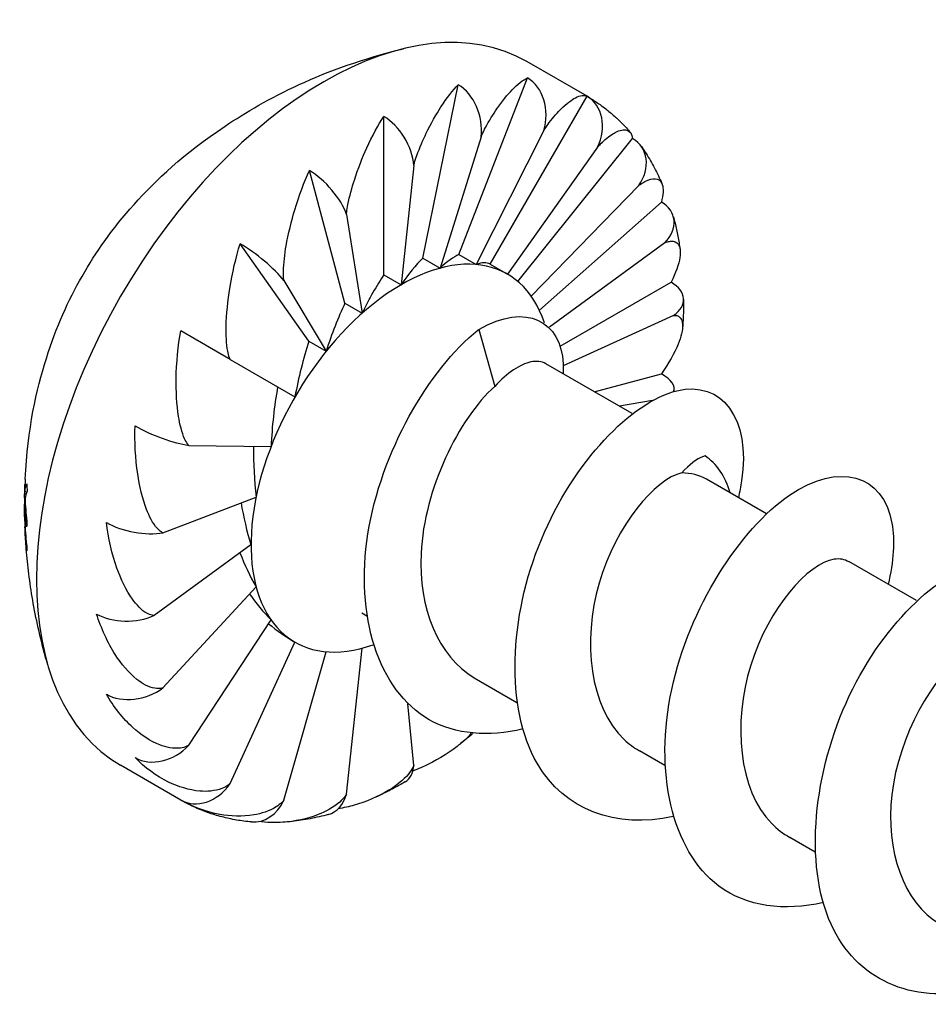
# Model space of a CAD drawing. Units: millimetres. Extents: x 1861 to 2149, y 1271 to 1632.
# Drawn here: x 2131 to 2140, y 1368 to 1377 of the extents above; entities that cross this region are included whole.
import ezdxf

# ---------------------------------------------------------------- set-up
doc = ezdxf.new("R2010")
doc.units = ezdxf.units.MM
doc.layers.add('Part', color=7, linetype='Continuous', lineweight=25)

msp = doc.modelspace()

# ---------------------------------------------------------------- linework, layer by layer
at = {"layer": 'Part'}
for p, q in [((2136.4234, 1376.5417), (2135.8577, 1376.8683)), ((2135.218, 1375.0516), (2135.8632, 1376.7146)), ((2134.8769, 1375.0178), (2135.2109, 1376.65)), ((2135.5109, 1374.9612), (2136.4234, 1376.5417)), ((2134.5109, 1374.8621), (2134.5109, 1376.3522)), ((2135.4257, 1376.1597), (2135.0399, 1374.9237)), ((2136.0156, 1376.2182), (2135.381, 1374.9575)), ((2136.5221, 1376.0618), (2135.6739, 1374.8671)), ((2135.7721, 1374.7981), (2136.8532, 1376.143)), ((2134.7927, 1375.8905), (2134.6739, 1374.768)), ((2134.1449, 1374.5951), (2133.8109, 1375.8416)), ((2136.9108, 1375.7013), (2135.8987, 1374.6588)), ((2135.9748, 1374.5272), (2137.1234, 1375.5458)), ((2134.1597, 1375.4288), (2134.3078, 1374.501)), ((2133.8038, 1374.2351), (2133.1585, 1375.153)), ((2137.1551, 1375.1613), (2136.0699, 1374.3683)), ((2135.218, 1375.0516), (2135.381, 1374.9575)), ((2134.8769, 1375.0178), (2135.0399, 1374.9237)), ((2135.5109, 1374.9612), (2135.6739, 1374.8671)), ((2134.5109, 1374.8621), (2134.6739, 1374.768)), ((2135.6743, 1374.8668), (2135.6739, 1374.8671)), ((2133.5699, 1374.8061), (2133.9667, 1374.141)), ((2136.1722, 1374.1883), (2137.2156, 1374.7907)), ((2134.1449, 1374.5951), (2134.3078, 1374.501)), ((2137.2385, 1374.4784), (2136.1997, 1374.0027)), ((2133.0633, 1374.0649), (2132.5984, 1374.3333)), ((2135.4035, 1374.3467), (2135.5548, 1373.8104)), ((2133.8038, 1374.2351), (2133.9667, 1374.141)), ((2133.0633, 1374.0649), (2133.6739, 1373.7124)), ((2136.8482, 1373.554), (2136.0342, 1374.0239)), ((2136.4916, 1373.7598), (2137.1234, 1373.9291)), ((2137.0408, 1373.6791), (2136.7279, 1373.6234)), ((2132.6746, 1373.2556), (2133.4491, 1373.2444)), ((2138.1125, 1372.6104), (2137.5476, 1372.9366)), ((2131.1316, 1372.825), (2131.1495, 1372.8147)), ((2131.1296, 1372.8011), (2131.1418, 1372.7941)), ((2131.1297, 1372.7339), (2131.1338, 1372.7316)), ((2132.4303, 1372.4334), (2133.3078, 1372.769)), ((2133.2596, 1372.3185), (2132.347, 1371.6543)), ((2139.5267, 1371.7939), (2138.8898, 1372.1617)), ((2132.4303, 1370.9715), (2133.3078, 1371.9237)), ((2132.6746, 1370.4315), (2133.4491, 1371.6114)), ((2134.3491, 1371.6482), (2134.3028, 1371.6749)), ((2133.0633, 1370.071), (2133.6739, 1371.403)), ((2133.6743, 1371.4027), (2133.6739, 1371.403)), ((2134.1597, 1369.9731), (2134.3078, 1371.346)), ((2133.5699, 1369.9146), (2133.9667, 1371.3124)), ((2135.7633, 1370.8317), (2135.3601, 1371.0645)), ((2134.7927, 1370.2423), (2134.7379, 1370.823)), ((2137.1558, 1370.2414), (2136.9177, 1370.3789)), ((2132.5984, 1369.9166), (2132.0327, 1370.2432)), ((2138.57, 1369.4249), (2138.3319, 1369.5624))]:
    msp.add_line(p, q, dxfattribs=at)
for centre, major_axis, ratio, start_param, end_param in [((2133.9452, 1373.5557), (-1.9125, -3.3125), 0.57735, 3.141593, 6.283185), ((2135.7218, 1376.3501), (0.0356, 0.3984), 0.788675, 4.4461, 5.932306), ((2135.1377, 1376.2922), (0.1035, -0.3864), 0.707107, 1.039907, 2.526113), ((2136.2234, 1376.1952), (0.2, 0.3464), 0.816497, 4.79698, 6.283185), ((2134.5109, 1376.0256), (0.2, -0.3464), 0.57735, 0.869989, 2.356194), ((2136.6083, 1375.8383), (0.3272, 0.23), 0.788675, 5.147859, 6.634065), ((2133.8841, 1375.5684), (0.2654, -0.2993), 0.408248, 0.76931, 2.255516), ((2136.8502, 1375.3035), (0.3864, 0.1035), 0.707107, 5.41246, 6.898665), ((2133.3, 1374.9518), (0.3118, -0.2506), 0.211325, 0.716505, 2.202711), ((2134.6743, 1373.1348), (1, 1.7321), 0.57735, 5.806447, 10.022234), ((2134.5109, 1373.2291), (-0.8281, -1.8307), 0.224119, 3.381183, 3.642982), ((2134.5109, 1373.2291), (-0.6619, -1.9244), 0.253552, 3.615858, 3.877658), ((2134.5109, 1373.2291), (-1, -1.7321), 0.213823, 3.141593, 3.403392), ((2134.5109, 1373.2291), (0.5059, 2.0091), 0.298489, 0.700762, 0.962562), ((2136.9327, 1374.6274), (0.4, 0), 0.57735, 5.582378, 7.068583), ((2134.5109, 1373.2291), (0.3627, 2.0808), 0.354693, 0.918029, 1.179829), ((2134.5109, 1373.2291), (0.2337, 2.1363), 0.418567, 1.126796, 1.388595), ((2136.8502, 1373.8559), (0.3919, -0.0802), 0.408248, 6.186091, 7.169262), ((2134.5109, 1373.2291), (-0.12, -2.1729), 0.487652, 4.470476, 4.732276), ((2132.4135, 1373.4164), (0.3729, -0.1447), 0.211325, 4.080475, 5.56668), ((2134.5109, 1373.2291), (-0.0236, -2.1887), 0.560595, 4.710343, 4.930221), ((2136.7842, 1371.9166), (0.725, 1.2557), 0.57735, 5.772508, 6.247827), ((2136.9151, 1371.8411), (0.6325, 1.0955), 0.57735, 0, 0.319823), ((2134.5109, 1373.2291), (0.0519, -2.1829), 0.6369, 4.93501, 5.127497), ((2132.1716, 1372.6023), (0.3919, -0.0802), 0.408248, 4.02767, 5.513875), ((2134.5109, 1373.2291), (0.0976, -2.1559), 0.716626, 5.154575, 5.329948), ((2134.5109, 1373.2291), (0.0886, -2.1104), 0.799889, 5.385898, 5.55158), ((2132.089, 1371.8309), (0.4, 0), 0.57735, 3.926991, 5.413196), ((2134.5109, 1373.2291), (-0.0794, -2.0474), 0.884646, 5.685486, 5.847104), ((2132.1716, 1371.1547), (0.3864, 0.1035), 0.707107, 3.757072, 5.243278), ((2132.4135, 1370.6199), (-0.3272, -0.23), 0.788675, 0.350879, 1.837085), ((2134.5109, 1370.4326), (0.2, -0.3464), 0.57735, 0, 0.700807), ((2132.7984, 1370.263), (-0.2, -0.3464), 0.816497, 0, 1.486206), ((2133.8841, 1370.166), (0.1035, -0.3864), 0.707107, 0, 0.870726), ((2133.3, 1370.1081), (-0.0356, -0.3984), 0.788675, 0, 1.135326)]:
    msp.add_ellipse(centre, major_axis=major_axis, ratio=ratio, start_param=start_param, end_param=end_param, dxfattribs=at)
for points, knots in [([(2131.1343, 1372.9362), (2131.1582, 1373.4162), (2131.2395, 1373.7739), (2131.4283, 1374.3742), (2131.5386, 1374.6168), (2131.8005, 1375.0759), (2131.952, 1375.2923), (2132.3654, 1375.7533), (2132.626, 1376.0002), (2133.4057, 1376.5201), (2133.9298, 1376.8029), (2134.6963, 1376.9896)], [3.200635, 3.200635, 3.200635, 3.200635, 3.559263, 3.559263, 3.917891, 3.917891, 4.276519, 4.276519, 4.635146, 4.635146, 4.993774, 4.993774, 4.993774, 4.993774]), ([(2135.4257, 1376.1597), (2135.4288, 1376.1669), (2135.432, 1376.174), (2135.445, 1376.2022), (2135.4575, 1376.2273), (2135.5018, 1376.311), (2135.5418, 1376.375), (2135.6227, 1376.4929), (2135.6764, 1376.5588), (2135.7698, 1376.6563), (2135.8244, 1376.698), (2135.8632, 1376.7146)], [-0.1090564, -0.1090564, -0.1090564, -0.1090564, -0.106898, -0.106898, -0.0997148, -0.0997148, -0.0769343, -0.0769343, -0.0428227, -0.0428227, 0, 0, 0, 0]), ([(2134.7927, 1375.8905), (2134.7946, 1375.8979), (2134.7966, 1375.9052), (2134.8051, 1375.9349), (2134.814, 1375.9622), (2134.8471, 1376.0558), (2134.8809, 1376.1333), (2134.953, 1376.2829), (2135.0052, 1376.3748), (2135.1014, 1376.5243), (2135.1629, 1376.6024), (2135.2109, 1376.65)], [-0.1090564, -0.1090564, -0.1090564, -0.1090564, -0.106898, -0.106898, -0.0997148, -0.0997148, -0.0769343, -0.0769343, -0.0428227, -0.0428227, 0, 0, 0, 0]), ([(2136.0156, 1376.2182), (2136.0197, 1376.2247), (2136.0238, 1376.231), (2136.0402, 1376.256), (2136.0553, 1376.2772), (2136.1067, 1376.346), (2136.1489, 1376.3929), (2136.2299, 1376.4728), (2136.2791, 1376.5095), (2136.3585, 1376.5512), (2136.3992, 1376.5556), (2136.4234, 1376.5417)], [-0.1090564, -0.1090564, -0.1090564, -0.1090564, -0.106898, -0.106898, -0.0997148, -0.0997148, -0.0769343, -0.0769343, -0.0428227, -0.0428227, 0, 0, 0, 0]), ([(2136.4234, 1376.5417), (2136.454, 1376.524), (2136.484, 1376.5053), (2136.5426, 1376.4658), (2136.5713, 1376.4451), (2136.6271, 1376.4017), (2136.6543, 1376.379), (2136.7073, 1376.3319), (2136.733, 1376.3074), (2136.7828, 1376.2567), (2136.8069, 1376.2305), (2136.8302, 1376.2035)], [5.4977871, 5.4977871, 5.4977871, 5.4977871, 5.5374744, 5.5374744, 5.5771617, 5.5771617, 5.616849, 5.616849, 5.6565362, 5.6565362, 5.6962235, 5.6962235, 5.6962235, 5.6962235]), ([(2134.1597, 1375.4288), (2134.1602, 1375.4359), (2134.1609, 1375.443), (2134.1641, 1375.4722), (2134.1686, 1375.5), (2134.1872, 1375.5977), (2134.2112, 1375.6842), (2134.2667, 1375.8571), (2134.3112, 1375.9702), (2134.399, 1376.1641), (2134.4597, 1376.2753), (2134.5109, 1376.3522)], [-0.1090564, -0.1090564, -0.1090564, -0.1090564, -0.106898, -0.106898, -0.0997148, -0.0997148, -0.0769343, -0.0769343, -0.0428227, -0.0428227, 0, 0, 0, 0]), ([(2136.5221, 1376.0618), (2136.5269, 1376.0672), (2136.5316, 1376.0724), (2136.5501, 1376.0925), (2136.5665, 1376.1086), (2136.6205, 1376.1584), (2136.6607, 1376.1857), (2136.7333, 1376.2238), (2136.7723, 1376.2304), (2136.8274, 1376.2163), (2136.8482, 1376.1849), (2136.8532, 1376.143)], [-0.1090564, -0.1090564, -0.1090564, -0.1090564, -0.106898, -0.106898, -0.0997148, -0.0997148, -0.0769343, -0.0769343, -0.0428227, -0.0428227, 0, 0, 0, 0]), ([(2136.9355, 1376.0683), (2136.9506, 1376.0468), (2136.9653, 1376.0249), (2136.9938, 1375.9804), (2137.0076, 1375.9577), (2137.0342, 1375.9118), (2137.0471, 1375.8885), (2137.072, 1375.8413), (2137.084, 1375.8173), (2137.1072, 1375.7688), (2137.1183, 1375.7442), (2137.129, 1375.7194)], [5.7595865, 5.7595865, 5.7595865, 5.7595865, 5.7886349, 5.7886349, 5.8176832, 5.8176832, 5.8467315, 5.8467315, 5.8757799, 5.8757799, 5.9048282, 5.9048282, 5.9048282, 5.9048282]), ([(2133.5699, 1374.8061), (2133.5689, 1374.8124), (2133.5682, 1374.8189), (2133.5658, 1374.8457), (2133.5652, 1374.8723), (2133.567, 1374.968), (2133.5783, 1375.0583), (2133.6103, 1375.2445), (2133.6417, 1375.3725), (2133.7102, 1375.6005), (2133.7629, 1375.739), (2133.8109, 1375.8416)], [-0.1090564, -0.1090564, -0.1090564, -0.1090564, -0.106898, -0.106898, -0.0997148, -0.0997148, -0.0769343, -0.0769343, -0.0428227, -0.0428227, 0, 0, 0, 0]), ([(2136.9108, 1375.7013), (2136.9159, 1375.7053), (2136.9208, 1375.709), (2136.9401, 1375.7229), (2136.9563, 1375.733), (2137.0083, 1375.7609), (2137.0424, 1375.7675), (2137.0986, 1375.7631), (2137.1223, 1375.7404), (2137.1445, 1375.6742), (2137.1406, 1375.6111), (2137.1234, 1375.5458)], [-0.1090564, -0.1090564, -0.1090564, -0.1090564, -0.106898, -0.106898, -0.0997148, -0.0997148, -0.0769343, -0.0769343, -0.0428227, -0.0428227, 0, 0, 0, 0]), ([(2137.2366, 1375.407), (2137.2419, 1375.3872), (2137.247, 1375.3672), (2137.2567, 1375.3269), (2137.2614, 1375.3066), (2137.2702, 1375.2659), (2137.2744, 1375.2454), (2137.2824, 1375.2042), (2137.2861, 1375.1835), (2137.2932, 1375.1418), (2137.2965, 1375.1208), (2137.2995, 1375.0998)], [6.0213859, 6.0213859, 6.0213859, 6.0213859, 6.0427894, 6.0427894, 6.0641929, 6.0641929, 6.0855964, 6.0855964, 6.1069999, 6.1069999, 6.1284034, 6.1284034, 6.1284034, 6.1284034]), ([(2133.0633, 1374.0649), (2133.061, 1374.07), (2133.0589, 1374.0754), (2133.0507, 1374.0981), (2133.0449, 1374.1218), (2133.0289, 1374.2095), (2133.0253, 1374.2983), (2133.0286, 1374.4869), (2133.0424, 1374.6223), (2133.0822, 1374.8717), (2133.1197, 1375.03), (2133.1585, 1375.153)], [-0.1090564, -0.1090564, -0.1090564, -0.1090564, -0.106898, -0.106898, -0.0997148, -0.0997148, -0.0769343, -0.0769343, -0.0428227, -0.0428227, 0, 0, 0, 0]), ([(2137.1551, 1375.1613), (2137.1601, 1375.1635), (2137.1649, 1375.1655), (2137.1834, 1375.1725), (2137.1982, 1375.1759), (2137.2436, 1375.1806), (2137.2679, 1375.1669), (2137.301, 1375.122), (2137.3052, 1375.073), (2137.2883, 1374.9619), (2137.2566, 1374.8734), (2137.2156, 1374.7907)], [-0.1090564, -0.1090564, -0.1090564, -0.1090564, -0.106898, -0.106898, -0.0997148, -0.0997148, -0.0769343, -0.0769343, -0.0428227, -0.0428227, 0, 0, 0, 0]), ([(2135.4035, 1374.3467), (2135.8566, 1374.6083), (2136.1799, 1374.4184), (2136.1989, 1374.0242), (2136.2004, 1373.9935), (2136.2002, 1373.9617), (2136.1984, 1373.9291)], [0, 0, 0, 0, 1.143041, 1.143041, 1.143041, 1.232148, 1.232148, 1.232148, 1.232148]), ([(2137.3327, 1374.6274), (2137.3327, 1374.6101), (2137.3326, 1374.5927), (2137.3321, 1374.5579), (2137.3317, 1374.5405), (2137.3308, 1374.5055), (2137.3301, 1374.4879), (2137.3287, 1374.4528), (2137.3278, 1374.4352), (2137.3259, 1374.3999), (2137.3247, 1374.3822), (2137.3235, 1374.3644)], [0, 0, 0, 0, 0.01651862, 0.01651862, 0.03303724, 0.03303724, 0.04955586, 0.04955586, 0.06607449, 0.06607449, 0.08259311, 0.08259311, 0.08259311, 0.08259311]), ([(2137.2385, 1374.4784), (2137.243, 1374.4789), (2137.2473, 1374.479), (2137.2636, 1374.4787), (2137.2757, 1374.4754), (2137.3104, 1374.4572), (2137.322, 1374.4248), (2137.3265, 1374.3442), (2137.3086, 1374.2736), (2137.249, 1374.128), (2137.1883, 1374.0221), (2137.1234, 1373.9291)], [-0.1090564, -0.1090564, -0.1090564, -0.1090564, -0.106898, -0.106898, -0.0997148, -0.0997148, -0.0769343, -0.0769343, -0.0428227, -0.0428227, 0, 0, 0, 0]), ([(2132.6746, 1373.2556), (2132.671, 1373.2592), (2132.6676, 1373.2632), (2132.6542, 1373.2804), (2132.6433, 1373.2997), (2132.6095, 1373.374), (2132.59, 1373.456), (2132.5613, 1373.6358), (2132.5541, 1373.771), (2132.5576, 1374.0274), (2132.5742, 1374.1967), (2132.5984, 1374.3333)], [-0.1090564, -0.1090564, -0.1090564, -0.1090564, -0.106898, -0.106898, -0.0997148, -0.0997148, -0.0769343, -0.0769343, -0.0428227, -0.0428227, 0, 0, 0, 0]), ([(2135.8209, 1370.5853), (2135.4962, 1370.5085), (2135.1857, 1370.5319), (2134.9386, 1370.6728), (2134.4563, 1370.9478), (2134.239, 1371.6569), (2134.3607, 1372.4224), (2134.4825, 1373.188), (2134.9307, 1373.9671), (2135.3974, 1374.3418), (2135.3994, 1374.3435), (2135.4015, 1374.3451), (2135.4035, 1374.3467)], [6.461509, 6.461509, 6.461509, 6.461509, 7.064718, 7.064718, 7.064718, 8.242171, 8.242171, 8.242171, 9.419625, 9.419625, 9.419625, 9.424778, 9.424778, 9.424778, 9.424778]), ([(2136.0342, 1374.0239), (2135.9959, 1374.046), (2135.9483, 1374.0518), (2135.8445, 1374.0298), (2135.79, 1374.0052), (2135.675, 1373.928), (2135.615, 1373.8756), (2135.5548, 1373.8104)], [0.1433447, 0.1433447, 0.1433447, 0.1433447, 0.1857809, 0.1857809, 0.2242244, 0.2242244, 0.2626678, 0.2626678, 0.2626678, 0.2626678]), ([(2137.2347, 1369.7626), (2136.6991, 1369.642), (2136.2091, 1369.8206), (2135.9536, 1370.262), (2135.6525, 1370.7821), (2135.6899, 1371.639), (2135.9935, 1372.3701), (2136.2972, 1373.1012), (2136.8436, 1373.6657), (2137.2684, 1373.7689), (2137.6933, 1373.8721), (2137.9659, 1373.5108), (2137.879, 1372.9217), (2137.8714, 1372.8701), (2137.861, 1372.817), (2137.848, 1372.7628)], [0.178324, 0.178324, 0.178324, 0.178324, 1.177453, 1.177453, 1.177453, 2.354906, 2.354906, 2.354906, 3.532359, 3.532359, 3.532359, 4.709812, 4.709812, 4.709812, 4.813011, 4.813011, 4.813011, 4.813011]), ([(2135.5548, 1373.8104), (2135.2144, 1373.5033), (2134.8918, 1372.8484), (2134.8609, 1372.2381), (2134.8347, 1371.7215), (2135.0248, 1371.2694), (2135.3618, 1371.0664)], [-9.424778, -9.424778, -9.424778, -9.424778, -8.148753, -8.148753, -8.148753, -7.068583, -7.068583, -7.068583, -7.068583]), ([(2132.4303, 1372.4334), (2132.4257, 1372.4353), (2132.4211, 1372.4376), (2132.4032, 1372.4482), (2132.3877, 1372.4619), (2132.3373, 1372.5184), (2132.3019, 1372.5888), (2132.2402, 1372.7493), (2132.2101, 1372.8764), (2132.1723, 1373.1251), (2132.1635, 1373.2958), (2132.1686, 1373.4383)], [-0.1090564, -0.1090564, -0.1090564, -0.1090564, -0.106898, -0.106898, -0.0997148, -0.0997148, -0.0769343, -0.0769343, -0.0428227, -0.0428227, 0, 0, 0, 0]), ([(2138.6497, 1368.952), (2138.2788, 1368.8661), (2137.9264, 1368.9118), (2137.6646, 1369.1068), (2137.2175, 1369.4398), (2137.0555, 1370.1909), (2137.2208, 1370.9585), (2137.3862, 1371.726), (2137.8637, 1372.4669), (2138.3285, 1372.7853), (2138.7934, 1373.1036), (2139.2125, 1372.9833), (2139.2946, 1372.5227), (2139.3233, 1372.3613), (2139.3094, 1372.1618), (2139.2572, 1371.9447)], [28.452658, 28.452658, 28.452658, 28.452658, 29.142359, 29.142359, 29.142359, 30.319812, 30.319812, 30.319812, 31.497265, 31.497265, 31.497265, 32.674718, 32.674718, 32.674718, 33.087344, 33.087344, 33.087344, 33.087344]), ([(2137.5344, 1373.1567), (2137.5294, 1373.1551), (2137.5243, 1373.1533), (2137.4554, 1373.1266), (2137.3856, 1373.0752), (2137.3166, 1372.9958)], [0.19944375, 0.19944375, 0.19944375, 0.19944375, 0.20358128, 0.20358128, 0.2548928, 0.2548928, 0.2548928, 0.2548928]), ([(2137.3166, 1372.9958), (2137.0639, 1372.9396), (2136.6968, 1372.5072), (2136.5374, 1371.9579), (2136.3781, 1371.4086), (2136.4506, 1370.7882), (2136.7733, 1370.4861), (2136.8176, 1370.4447), (2136.8661, 1370.4092), (2136.9181, 1370.3798)], [-3.607168, -3.607168, -3.607168, -3.607168, -2.28685, -2.28685, -2.28685, -0.966533, -0.966533, -0.966533, -0.785398, -0.785398, -0.785398, -0.785398]), ([(2131.1292, 1372.7902), (2131.1293, 1372.7932), (2131.1293, 1372.7962), (2131.1295, 1372.8023), (2131.1295, 1372.8053), (2131.1297, 1372.8112), (2131.1298, 1372.8142), (2131.1299, 1372.8202), (2131.13, 1372.8232), (2131.1301, 1372.8291), (2131.1302, 1372.8321), (2131.1303, 1372.8351)], [3.16519173, 3.16519173, 3.16519173, 3.16519173, 3.16733137, 3.16733137, 3.16947101, 3.16947101, 3.17161066, 3.17161066, 3.1737503, 3.1737503, 3.17588994, 3.17588994, 3.17588994, 3.17588994]), ([(2131.1303, 1372.5417), (2131.13, 1372.5525), (2131.1297, 1372.5634), (2131.1292, 1372.5849), (2131.129, 1372.5956), (2131.1287, 1372.6169), (2131.1285, 1372.6275), (2131.1283, 1372.6487), (2131.1283, 1372.6592), (2131.1282, 1372.68), (2131.1282, 1372.6904), (2131.1282, 1372.7008)], [3.10869691, 3.10869691, 3.10869691, 3.10869691, 3.11582387, 3.11582387, 3.12295082, 3.12295082, 3.13007777, 3.13007777, 3.13720473, 3.13720473, 3.14433168, 3.14433168, 3.14433168, 3.14433168]), ([(2132.347, 1371.6543), (2132.3415, 1371.6544), (2132.3362, 1371.6549), (2132.3147, 1371.6582), (2132.2955, 1371.6656), (2132.231, 1371.7011), (2132.1808, 1371.7557), (2132.0873, 1371.8877), (2132.0337, 1371.9995), (2131.9525, 1372.2265), (2131.9156, 1372.3888), (2131.8984, 1372.5291)], [-0.1090564, -0.1090564, -0.1090564, -0.1090564, -0.106898, -0.106898, -0.0997148, -0.0997148, -0.0769343, -0.0769343, -0.0428227, -0.0428227, 0, 0, 0, 0]), ([(2131.3469, 1371.1883), (2131.3189, 1371.2841), (2131.2943, 1371.3775), (2131.2512, 1371.5594), (2131.2327, 1371.6479), (2131.2009, 1371.8198), (2131.1876, 1371.9033), (2131.1655, 1372.0652), (2131.1567, 1372.1438), (2131.1428, 1372.296), (2131.1377, 1372.3697), (2131.1342, 1372.4412)], [2.8602076, 2.8602076, 2.8602076, 2.8602076, 2.9055846, 2.9055846, 2.9509615, 2.9509615, 2.9963385, 2.9963385, 3.0417154, 3.0417154, 3.0870923, 3.0870923, 3.0870923, 3.0870923]), ([(2138.887, 1372.1584), (2138.8497, 1372.1822), (2138.8039, 1372.1914), (2138.7509, 1372.1831), (2138.5047, 1372.1449), (2138.1346, 1371.7299), (2137.9649, 1371.1854), (2137.7952, 1370.6408), (2137.8509, 1370.0123), (2138.162, 1369.6945), (2138.2131, 1369.6424), (2138.2704, 1369.5993), (2138.3327, 1369.565)], [-32.201325, -32.201325, -32.201325, -32.201325, -31.916884, -31.916884, -31.916884, -30.596566, -30.596566, -30.596566, -29.276248, -29.276248, -29.276248, -29.059732, -29.059732, -29.059732, -29.059732]), ([(2140.0667, 1368.1289), (2139.4822, 1367.9932), (2138.9572, 1368.2263), (2138.7206, 1368.7486), (2138.4646, 1369.3138), (2138.5564, 1370.1869), (2138.8925, 1370.8959), (2139.2286, 1371.605), (2139.7837, 1372.1106), (2140.1884, 1372.1519), (2140.593, 1372.1931), (2140.8178, 1371.7706), (2140.683, 1371.156), (2140.681, 1371.1473), (2140.6791, 1371.1386), (2140.677, 1371.1298)], [22.166902, 22.166902, 22.166902, 22.166902, 23.255094, 23.255094, 23.255094, 24.432547, 24.432547, 24.432547, 25.61, 25.61, 25.61, 26.787453, 26.787453, 26.787453, 26.804159, 26.804159, 26.804159, 26.804159]), ([(2132.4303, 1370.9715), (2132.4244, 1370.9697), (2132.4186, 1370.9684), (2132.3949, 1370.9644), (2132.373, 1370.965), (2132.2978, 1370.9776), (2132.2349, 1371.0136), (2132.1128, 1371.1099), (2132.0372, 1371.2001), (2131.9131, 1371.3926), (2131.8473, 1371.5374), (2131.8062, 1371.6676)], [-0.1090564, -0.1090564, -0.1090564, -0.1090564, -0.106898, -0.106898, -0.0997148, -0.0997148, -0.0769343, -0.0769343, -0.0428227, -0.0428227, 0, 0, 0, 0]), ([(2140.299, 1371.337), (2140.2178, 1371.385), (2140.1011, 1371.3712), (2139.9696, 1371.2808), (2139.6815, 1371.0826), (2139.3586, 1370.5295), (2139.2924, 1369.9644), (2139.2314, 1369.4428), (2139.4022, 1368.9512), (2139.7466, 1368.7464)], [-25.918139, -25.918139, -25.918139, -25.918139, -25.315295, -25.315295, -25.315295, -23.994977, -23.994977, -23.994977, -22.776547, -22.776547, -22.776547, -22.776547]), ([(2132.6746, 1370.4315), (2132.6687, 1370.428), (2132.6627, 1370.4249), (2132.6383, 1370.4139), (2132.6149, 1370.408), (2132.5331, 1370.3973), (2132.4604, 1370.413), (2132.3152, 1370.4688), (2132.2201, 1370.5327), (2132.0569, 1370.6803), (2131.9633, 1370.7997), (2131.8984, 1370.9125)], [-0.1090564, -0.1090564, -0.1090564, -0.1090564, -0.106898, -0.106898, -0.0997148, -0.0997148, -0.0769343, -0.0769343, -0.0428227, -0.0428227, 0, 0, 0, 0]), ([(2135.3333, 1370.5444), (2135.3024, 1370.5093), (2135.2673, 1370.4758), (2135.1471, 1370.3747), (2135.0312, 1370.3029), (2134.8842, 1370.2306), (2134.8346, 1370.2091), (2134.7836, 1370.1895)], [-0.09014651, -0.09014651, -0.09014651, -0.09014651, -0.07693432, -0.07693432, -0.04282271, -0.04282271, -0.02747845, -0.02747845, -0.02747845, -0.02747845]), ([(2135.3482, 1370.5425), (2135.3407, 1370.5361), (2135.3332, 1370.5297), (2135.3128, 1370.5123), (2135.2998, 1370.5014), (2135.2738, 1370.4798), (2135.2607, 1370.4691), (2135.2345, 1370.4478), (2135.2214, 1370.4372), (2135.2083, 1370.4268)], [1.33048698, 1.33048698, 1.33048698, 1.33048698, 1.33921343, 1.33921343, 1.35432167, 1.35432167, 1.36942991, 1.36942991, 1.38453815, 1.38453815, 1.38453815, 1.38453815]), ([(2133.0633, 1370.071), (2133.0577, 1370.066), (2133.0519, 1370.0615), (2133.0282, 1370.0444), (2133.0048, 1370.0323), (2132.9208, 1369.9998), (2132.8421, 1369.9948), (2132.6805, 1370.0081), (2132.5701, 1370.0427), (2132.3741, 1370.1382), (2132.2557, 1370.2259), (2132.1686, 1370.3152)], [-0.1090564, -0.1090564, -0.1090564, -0.1090564, -0.106898, -0.106898, -0.0997148, -0.0997148, -0.0769343, -0.0769343, -0.0428227, -0.0428227, 0, 0, 0, 0]), ([(2134.7927, 1370.2423), (2134.79, 1370.2354), (2134.7869, 1370.2287), (2134.7732, 1370.202), (2134.7572, 1370.1788), (2134.6943, 1370.1024), (2134.6219, 1370.0472), (2134.4607, 1369.9489), (2134.3372, 1369.8983), (2134.184, 1369.8543), (2134.1324, 1369.8427), (2134.0799, 1369.8334)], [-0.1090564, -0.1090564, -0.1090564, -0.1090564, -0.10689801, -0.10689801, -0.09971484, -0.09971484, -0.07693432, -0.07693432, -0.04282271, -0.04282271, -0.02724095, -0.02724095, -0.02724095, -0.02724095]), ([(2134.7109, 1370.0862), (2134.6927, 1370.0757), (2134.6745, 1370.0654), (2134.638, 1370.0452), (2134.6198, 1370.0353), (2134.5832, 1370.0159), (2134.5649, 1370.0063), (2134.5282, 1369.9877), (2134.5099, 1369.9786), (2134.4731, 1369.9608), (2134.4547, 1369.9521), (2134.4363, 1369.9436)], [1.5707963, 1.5707963, 1.5707963, 1.5707963, 1.5908296, 1.5908296, 1.6108629, 1.6108629, 1.6308963, 1.6308963, 1.6509296, 1.6509296, 1.6709629, 1.6709629, 1.6709629, 1.6709629]), ([(2134.1597, 1369.9731), (2134.1557, 1369.9664), (2134.1515, 1369.9599), (2134.1334, 1369.9347), (2134.1137, 1369.9137), (2134.0396, 1369.8472), (2133.961, 1369.8055), (2133.7911, 1369.739), (2133.6659, 1369.7143), (2133.4883, 1369.7021), (2133.4076, 1369.7046), (2133.3296, 1369.7132)], [-0.1090564, -0.1090564, -0.1090564, -0.1090564, -0.10689801, -0.10689801, -0.09971484, -0.09971484, -0.07693432, -0.07693432, -0.04282271, -0.04282271, -0.01861179, -0.01861179, -0.01861179, -0.01861179]), ([(2133.5699, 1369.9146), (2133.5649, 1369.9086), (2133.5597, 1369.9029), (2133.5382, 1369.8809), (2133.516, 1369.8638), (2133.4347, 1369.8122), (2133.3539, 1369.7876), (2133.1839, 1369.7591), (2133.0632, 1369.7636), (2132.8429, 1369.8033), (2132.7046, 1369.8552), (2132.5984, 1369.9166)], [-0.1090564, -0.1090564, -0.1090564, -0.1090564, -0.106898, -0.106898, -0.0997148, -0.0997148, -0.0769343, -0.0769343, -0.0428227, -0.0428227, 0, 0, 0, 0]), ([(2133.2644, 1369.7097), (2133.2172, 1369.7139), (2133.1703, 1369.72), (2133.0774, 1369.7361), (2133.0315, 1369.746), (2132.9408, 1369.7697), (2132.896, 1369.7835), (2132.8081, 1369.815), (2132.7648, 1369.8327), (2132.6802, 1369.8718), (2132.6387, 1369.8933), (2132.5984, 1369.9166)], [2.0943951, 2.0943951, 2.0943951, 2.0943951, 2.146755, 2.146755, 2.1991149, 2.1991149, 2.2514747, 2.2514747, 2.3038346, 2.3038346, 2.3561945, 2.3561945, 2.3561945, 2.3561945]), ([(2133.9876, 1369.7796), (2133.9591, 1369.772), (2133.9306, 1369.7649), (2133.8737, 1369.7518), (2133.8452, 1369.7458), (2133.7883, 1369.735), (2133.7599, 1369.7301), (2133.7031, 1369.7216), (2133.6747, 1369.7178), (2133.618, 1369.7116), (2133.5897, 1369.7091), (2133.5614, 1369.7071)], [1.8325957, 1.8325957, 1.8325957, 1.8325957, 1.8632645, 1.8632645, 1.8939333, 1.8939333, 1.9246021, 1.9246021, 1.9552709, 1.9552709, 1.9859397, 1.9859397, 1.9859397, 1.9859397])]:
    msp.add_open_spline(points, degree=3, knots=knots, dxfattribs=at)
for points in [[(2137.2421, 1373.7757), (2137.2411, 1373.7709), (2137.2401, 1373.766), (2137.2391, 1373.7612)], [(2131.1343, 1372.9362), (2131.1325, 1372.899), (2131.1316, 1372.8619), (2131.1316, 1372.825)], [(2131.1296, 1372.8011), (2131.13, 1372.8292), (2131.1309, 1372.8573), (2131.1324, 1372.8856)], [(2131.1316, 1372.825), (2131.1345, 1372.8484), (2131.14, 1372.8711), (2131.1483, 1372.8921)], [(2131.153, 1372.8223), (2131.1435, 1372.8022), (2131.1368, 1372.7801), (2131.1328, 1372.7572)], [(2131.1483, 1372.8921), (2131.1495, 1372.8687), (2131.151, 1372.8455), (2131.153, 1372.8223)], [(2131.1297, 1372.7339), (2131.1288, 1372.7234), (2131.1282, 1372.7123), (2131.1282, 1372.7008)], [(2131.1321, 1372.7326), (2131.1293, 1372.7573), (2131.1285, 1372.7802), (2131.1296, 1372.8011)], [(2131.1479, 1372.4889), (2131.1375, 1372.5682), (2131.1312, 1372.6503), (2131.1297, 1372.7339)], [(2131.1328, 1372.7572), (2131.1352, 1372.6851), (2131.1412, 1372.6141), (2131.1503, 1372.5451)], [(2131.1303, 1372.5417), (2131.1325, 1372.4666), (2131.1386, 1372.3929), (2131.1479, 1372.3215)], [(2131.1503, 1372.5451), (2131.1493, 1372.5264), (2131.1485, 1372.5076), (2131.1479, 1372.4889)], [(2131.1503, 1372.2626), (2131.1405, 1372.3368), (2131.1344, 1372.4134), (2131.1324, 1372.4913)], [(2131.1479, 1372.3215), (2131.1485, 1372.3021), (2131.1493, 1372.2824), (2131.1503, 1372.2626)]]:
    msp.add_open_spline(points, degree=3, dxfattribs=at)

doc.saveas('drawing.dxf')
